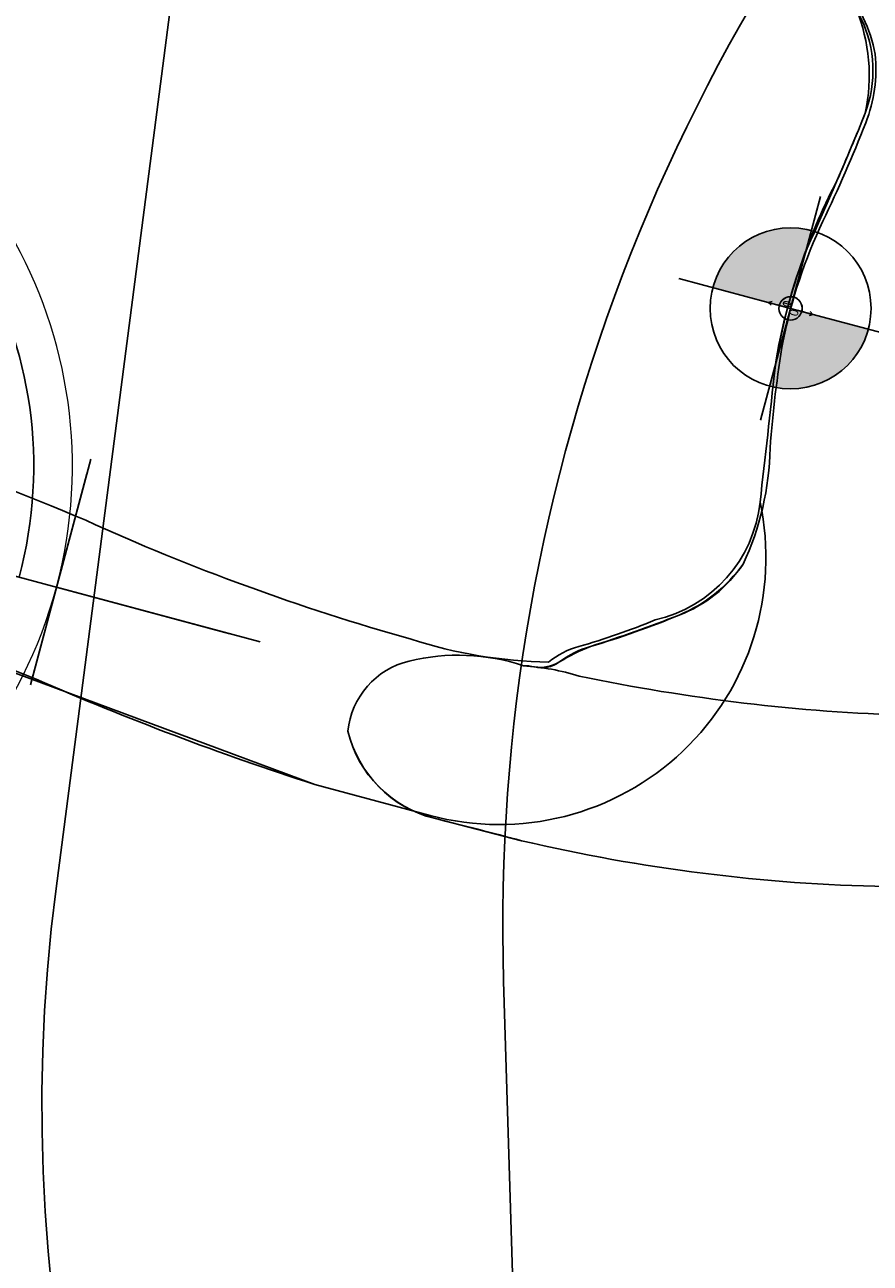
# Model space of a CAD drawing. Extents: x 5342 to 5959, y -5400 to -4915.
# Drawn here: x 5533 to 5551, y -5089 to -5063 of the extents above; entities that cross this region are included whole.
import ezdxf

# ---------------------------------------------------------------- set-up
doc = ezdxf.new("R2010")
doc.units = 0
doc.header["$MEASUREMENT"] = 0
doc.linetypes.add('DASHED', pattern=[0.75, 0.5, -0.25])
doc.layers.get('0').update_dxf_attribs({"color": 5, "linetype": 'CONTINUOUS'})
for name, color, linetype in [('2D_KBSLIDEEXIT', 1, 'CONTINUOUS'), ('2D_KBSLIDERIGHT', 1, 'CONTINUOUS'), ('ATTACHMENTPOINTS', 5, 'CONTINUOUS'), ('CHILD_POINT', 90, 'CONTINUOUS'), ('FT_DIM_IG', 3, 'CONTINUOUS'), ('FT_DIM_SM', 3, 'CONTINUOUS'), ('FT_FOOTING_IG', 3, 'CONTINUOUS'), ('INSERTION_POINT', 7, 'CONTINUOUS'), ('MATE_POINT', 6, 'CONTINUOUS'), ('OUTLINE', 40, 'CONTINUOUS'), ('PHASE-1', 6, 'CONTINUOUS'), ('PP_GRAB', 4, 'CONTINUOUS'), ('SAFETY_01', 51, 'DASHED'), ('SAFETY_01_36', 6, 'CONTINUOUS'), ('SAFETY_98', 5, 'DASHED'), ('SAFETY_98_36', 6, 'CONTINUOUS'), ('SAFETY_CSA03-1', 133, 'DASHED'), ('SAFETY_CSA03-1_36', 6, 'CONTINUOUS'), ('SAFETY_CSA03-2', 6, 'DASHED'), ('SAFETY_CSA03-2_36', 6, 'CONTINUOUS'), ('SLIDESECTIONPOINT', 6, 'CONTINUOUS')]:
    doc.layers.add(name, color=color, linetype=linetype)
doc.layers.add('FT_FOOTING_SM', color=3, linetype='CONTINUOUS', lineweight=15)
doc.styles.add('Arial Narrow', font='txt')

# ---------------------------------------------------------------- blocks, each defined once
blk = doc.blocks.new('TPQMHD01')
at = {"layer": 'SAFETY_01_36'}
blk.add_lwpolyline([(-47.912, -44.991, -0.231945), (-72.276, -20.797, -0.429226), (-72.276, 35.745, -0.231945), (-47.912, 59.939), (1.903, 76.782, -0.276948), (42.117, 68.03), (64.744, 46.753, -0.206915), (77.028, 18.341), (77.028, -3.186, -0.206691), (64.828, -31.6), (42.202, -53.002, -0.277739), (1.903, -61.834)], format="xyb", close=True, dxfattribs=at)
at = {"layer": 'SAFETY_CSA03-1_36'}
blk.add_lwpolyline([(-47.912, -44.991, -0.231945), (-72.276, -20.797, -0.429226), (-72.276, 35.745, -0.231945), (-47.912, 59.939), (1.903, 76.782, -0.276948), (42.117, 68.03), (64.744, 46.753, -0.206915), (77.028, 18.341), (77.028, -3.186, -0.206691), (64.828, -31.6), (42.202, -53.002, -0.277739), (1.903, -61.834)], format="xyb", close=True, dxfattribs=at)
blk = doc.blocks.new('TPQLFT00')
at = {"layer": 'SAFETY_01'}
blk.add_lwpolyline([(-75.303, 9.717, -0.260469), (-42.773, 71.98), (-26.119, 82.884, -0.391949), (70.363, 66.583), (92.13, 38.323, -0.373723), (86.563, -55.954), (81.175, -61.464, -0.089634), (60.298, -76.297), (32.292, -89.445, -0.192433), (-21.058, -92.582), (-25.107, -91.233, -0.315139), (-74.327, -24.948)], format="xyb", close=True, dxfattribs=at)
at = {"layer": 'SAFETY_01_36'}
blk.add_lwpolyline([(-39.318, 10.73, -0.260469), (-23.052, 41.862), (-6.399, 52.766, -0.391949), (41.842, 44.615), (63.609, 16.355, -0.373723), (60.826, -30.783), (55.437, -36.293, -0.089634), (44.999, -43.709), (16.992, -56.858, -0.192433), (-9.682, -58.426), (-13.732, -57.078, -0.315139), (-38.342, -23.935)], format="xyb", close=True, dxfattribs=at)
at = {"layer": 'SAFETY_98'}
blk.add_lwpolyline([(-75.303, 9.717, -0.260469), (-42.773, 71.98), (-26.119, 82.884, -0.391949), (70.363, 66.583), (92.13, 38.323, -0.373723), (86.563, -55.954), (81.175, -61.464, -0.089634), (60.298, -76.297), (32.292, -89.445, -0.192433), (-21.058, -92.582), (-25.107, -91.233, -0.315139), (-74.327, -24.948)], format="xyb", close=True, dxfattribs=at)
at = {"layer": 'SAFETY_98_36'}
blk.add_lwpolyline([(-39.318, 10.73, -0.260469), (-23.052, 41.862), (-6.399, 52.766, -0.391949), (41.842, 44.615), (63.609, 16.355, -0.373723), (60.826, -30.783), (55.437, -36.293, -0.089634), (44.999, -43.709), (16.992, -56.858, -0.192433), (-9.682, -58.426), (-13.732, -57.078, -0.315139), (-38.342, -23.935)], format="xyb", close=True, dxfattribs=at)
at = {"layer": 'SAFETY_CSA03-1'}
blk.add_lwpolyline([(-75.303, 9.717, -0.260469), (-42.773, 71.98), (-26.119, 82.884, -0.391949), (70.363, 66.583), (92.13, 38.323, -0.373723), (86.563, -55.954), (81.175, -61.464, -0.089634), (60.298, -76.297), (32.292, -89.445, -0.192433), (-21.058, -92.582), (-25.107, -91.233, -0.315139), (-74.327, -24.948)], format="xyb", close=True, dxfattribs=at)
at = {"layer": 'SAFETY_CSA03-1_36'}
blk.add_lwpolyline([(-39.318, 10.73, -0.260469), (-23.052, 41.862), (-6.399, 52.766, -0.391949), (41.842, 44.615), (63.609, 16.355, -0.373723), (60.826, -30.783), (55.437, -36.293, -0.089634), (44.999, -43.709), (16.992, -56.858, -0.192433), (-9.682, -58.426), (-13.732, -57.078, -0.315139), (-38.342, -23.935)], format="xyb", close=True, dxfattribs=at)
at = {"layer": 'SAFETY_CSA03-2'}
blk.add_lwpolyline([(-75.303, 9.717, -0.260469), (-42.773, 71.98), (-26.119, 82.884, -0.391949), (70.363, 66.583), (92.13, 38.323, -0.373723), (86.563, -55.954), (81.175, -61.464, -0.089634), (60.298, -76.297), (32.292, -89.445, -0.192433), (-21.058, -92.582), (-25.107, -91.233, -0.315139), (-74.327, -24.948)], format="xyb", close=True, dxfattribs=at)
at = {"layer": 'SAFETY_CSA03-2_36'}
blk.add_lwpolyline([(-39.318, 10.73, -0.260469), (-23.052, 41.862), (-6.399, 52.766, -0.391949), (41.842, 44.615), (63.609, 16.355, -0.373723), (60.826, -30.783), (55.437, -36.293, -0.089634), (44.999, -43.709), (16.992, -56.858, -0.192433), (-9.682, -58.426), (-13.732, -57.078, -0.315139), (-38.342, -23.935)], format="xyb", close=True, dxfattribs=at)
blk = doc.blocks.new('CHILD_POINT')
at = {"color": 3}
for p, q in [((0, 0.495), (-0.042, 0.422)), ((0, 0), (0, 0.495)), ((0, 0), (0, 0.495)), ((0, 0.495), (0.042, 0.422)), ((0, 0), (-0.3, 0)), ((0, 0), (0.3, 0)), ((0, 0), (0, -0.3))]:
    blk.add_line(p, q, dxfattribs=at)
blk.add_circle((0, 0), 0.25, dxfattribs=at)
at = {"color": 3, "style": 'Arial Narrow', "flags": 8}
blk.add_attdef('INDEX', (0, 0), '', height=0.188, dxfattribs=at)
blk = doc.blocks.new('MATE_POINT')
at = {"color": 6}
for p, q in [((0, 0.495), (-0.042, 0.422)), ((0, 0), (0, 0.495)), ((0, 0), (0, 0.495)), ((0, 0.495), (0.042, 0.422)), ((0, 0), (-0.3, 0)), ((0, 0), (0.3, 0)), ((0, 0), (0, -0.3))]:
    blk.add_line(p, q, dxfattribs=at)
blk.add_circle((0, 0), 0.25, dxfattribs=at)
at = {"color": 6, "style": 'Arial Narrow', "flags": 8}
blk.add_attdef('INDEX', (0, 0), '', height=0.188, dxfattribs=at)
blk = doc.blocks.new('TPQRGT00')
at = {"layer": '2D_KBSLIDERIGHT'}
for points in [[(17.654, 10.824, -0.052711), (24.947, 7.853), (26.633, 6.905, -0.276628), (27.934, 4.626, -0.318154), (26.277, 3.517, -0.140701), (23.941, 4.247, -0.055782), (22.844, 4.769, 0.044207), (16.22, 7.415, 0.046056)], [(23.719, 4.334, 0.170454), (23.175, 4.369, -0.048868), (22.445, 4.22, 0.017364), (20.438, 4.063, 0.157471), (18.836, 3.365, 0.105924), (17.633, 1.116, -0.023875), (16.77, -1.03, -0.06036), (15.284, -3.279, 0.017294), (13.852, -5.077, 0.116018), (13.278, -6.441, 0.129309), (13.572, -8.047, 0.020295), (14.259, -9.456, -0.067766), (14.628, -10.433, 0.202757), (14.914, -10.867, 0.029408), (15.713, -11.482, 1.12181)]]:
    blk.add_lwpolyline(points, format="xyb", dxfattribs=at)
at = {"layer": 'OUTLINE'}
blk.add_lwpolyline([(13.572, -8.047, -0.129309), (13.278, -6.441, -0.116018), (13.852, -5.077, -0.017294), (15.284, -3.279, 0.06036), (16.77, -1.03, 0.023875), (17.633, 1.116, -0.105924), (18.836, 3.365, -0.139308), (20.438, 4.063, -0.027573), (22.445, 4.22, 0.089052), (23.175, 4.369, -0.225007), (23.719, 4.334, 0.065958), (23.941, 4.247, 0.140701), (26.277, 3.517, 0.318154), (27.934, 4.626, 0.280415), (26.633, 6.905, -0.003515), (24.947, 7.853, 0.052711), (17.654, 10.824, 0.070492)], format="xyb", dxfattribs=at)
at = {"layer": 'PP_GRAB'}
blk.add_lwpolyline([(13.572, -8.047, -0.129309), (13.278, -6.441, -0.116018), (13.852, -5.077, -0.017294), (15.284, -3.279, 0.06036), (16.77, -1.03, 0.023875), (17.633, 1.116, -0.105924), (18.836, 3.365, -0.139308), (20.438, 4.063, -0.027573), (22.445, 4.22, 0.089052), (23.175, 4.369, -0.225007), (23.719, 4.334, 0.065958), (23.941, 4.247, 0.140701), (26.277, 3.517, 0.318154), (27.934, 4.626, 0.280415), (26.633, 6.905, -0.003515), (24.947, 7.853, 0.052711), (17.654, 10.824, 0.070492)], format="xyb", dxfattribs=at)
at = {"layer": 'SLIDESECTIONPOINT'}
blk.add_point((16.436, -1.659, -12), dxfattribs=at)
at = {"layer": 'CHILD_POINT'}
ref = blk.add_blockref('CHILD_POINT', (16.436, -1.659, -12), dxfattribs=dict(at, rotation=239.9999999999999))
ref.add_attrib('INDEX', '0', (16.436, -1.659, -12), dxfattribs={"layer": '0', "color": 3, "height": 0.188, "rotation": 240, "style": 'Arial Narrow'})
at = {"layer": 'MATE_POINT'}
ref = blk.add_blockref('MATE_POINT', (16.436, -1.659, -12), dxfattribs=dict(at, rotation=239.9999999999999))
ref.add_attrib('INDEX', '1', (16.436, -1.659, -12), dxfattribs={"layer": '0', "color": 6, "height": 0.188, "rotation": 240, "style": 'Arial Narrow'})
blk = doc.blocks.new('INSERTION_POINT')
h = blk.add_hatch(color=256)
h.dxf.hatch_style = 1
h.paths.add_polyline_path([(0, -1.724, 0.414214), (1.724, 0), (0, 0)])
h.paths.add_polyline_path([(-1.724, 0), (0, 0), (0, 1.724, 0.414214)])
for q in [(0, 2.477), (-2.477, 0), (2.477, 0), (0, -2.477)]:
    blk.add_line((0, 0), q)
blk.add_circle((0, 0), 1.724)
blk = doc.blocks.new('TPQEXT02')
at = {"layer": '2D_KBSLIDEEXIT'}
for points in [[(4.648, 12.477), (7.203, 12.476, -0.024911), (13.552, 11.847, 0.024348), (18.401, 11.427, 0.080857), (24.144, 12.141, 0.038577), (28.289, 13.875, -0.001439), (31.874, 15.687, -0.138249), (35.998, 16.474, -0.162333), (40.614, 14.519, -0.103038), (44.886, 6.082, -0.068922), (45.687, -0.283, -0.080455), (44.403, -7.648, -0.066794), (41.588, -13.214, -0.307411), (33.855, -16.359, -0.055357), (28.795, -14.128, 0.041046), (24.119, -12.132, 0.077235), (17.496, -11.462, 0.02738), (11.196, -12.145, -0.056082), (4.67, -12.476, -0.843482)], [(33.704, -12.641), (28.172, -9.884, 0.070317), (23.439, -8.305, 0.06853), (16.156, -7.979, 0.014026), (9.675, -8.761, -0.064613), (4.103, -8.868, -0.021627), (3.224, -8.732, -0.213065), (2.853, -8.47, 0.058731), (2.09, -7.861, -0.062749), (0.141, -6.379, -0.20039), (-0.465, -4.45, -0.010219), (-0.01, -1.337, 0.057145), (-0.007, 1.309, -0.002049), (-0.442, 4.173, -0.321872), (1.074, 7.188, -0.029502), (2.509, 8.163, 0.100163), (3.048, 8.652, -0.074264), (6.016, 8.941, -0.038019), (13.404, 8.287, 0.060582), (21.966, 8.062, 0.073631), (28.378, 9.975, 0.001797), (33.687, 12.634, -2.533128)]]:
    blk.add_lwpolyline(points, format="xyb", dxfattribs=at)
at = {"layer": 'ATTACHMENTPOINTS'}
blk.add_point((0, 0), dxfattribs=at)
at = {"layer": 'FT_DIM_IG'}
blk.add_line((14.798, 9.832), (9.798, 9.832), dxfattribs=at)
at = {"layer": 'FT_DIM_SM'}
for p, q in [((13.637, 11.993), (13.637, 6.993)), ((13.637, 11.829), (13.637, 7.32)), ((13.64, 9.832), (9.125, 9.832))]:
    blk.add_line(p, q, dxfattribs=at)
at = {"layer": 'FT_FOOTING_IG'}
blk.add_arc((23.637, 9.832), 9.169, 180, 0, dxfattribs=at)
at = {"layer": 'FT_FOOTING_SM'}
for centre, start, end in [((23.637, 9.832), 0, 180), ((23.637, 9.832), 180, 0), ((23.637, -9.832), 0, 180)]:
    blk.add_arc(centre, 9.997, start, end, dxfattribs=at)
at = {"layer": 'OUTLINE'}
blk.add_lwpolyline([(4.67, -12.476), (17.496, -11.462, -0.090154), (24.119, -12.132, -0.001996), (33.855, -16.359, 0.307411), (41.588, -13.214, 0.066794), (44.403, -7.648, 0.080455), (45.687, -0.283, 0.068922), (44.886, 6.082, 0.103038), (40.614, 14.519, 0.162333), (35.998, 16.474, 0.138249), (31.874, 15.687, 0.001439), (28.289, 13.875, -0.038577), (24.144, 12.141, -0.080857), (18.401, 11.427), (7.203, 12.476), (4.648, 12.477, 0.560376), (-0.442, 4.173, 0.002049), (-0.007, 1.309, -0.080816), (-0.253, -2.891, 0.00511), (-0.465, -4.45, 0.304358), (2.09, -7.861, -0.133366), (4.67, -12.476, 0.974834)], format="xyb", dxfattribs=at)
at = {"layer": 'PP_GRAB'}
blk.add_lwpolyline([(4.67, -12.476), (17.496, -11.462, -0.090154), (24.119, -12.132, -0.001996), (33.855, -16.359, 0.307411), (41.588, -13.214, 0.066794), (44.403, -7.648, 0.080455), (45.687, -0.283, 0.068922), (44.886, 6.082, 0.103038), (40.614, 14.519, 0.162333), (35.998, 16.474, 0.138249), (31.874, 15.687, 0.001439), (28.289, 13.875, -0.038577), (24.144, 12.141, -0.080857), (18.401, 11.427), (7.203, 12.476), (4.648, 12.477, 0.560376), (-0.442, 4.173, 0.002049), (-0.007, 1.309, -0.080816), (-0.253, -2.891, 0.00511), (-0.465, -4.45, 0.304358), (2.09, -7.861, -0.133366), (4.67, -12.476, 0.974834)], format="xyb", dxfattribs=at)
at = {"layer": 'INSERTION_POINT'}
blk.add_blockref('INSERTION_POINT', (0, 0), dxfattribs=at)
at = {"layer": 'MATE_POINT'}
ref = blk.add_blockref('MATE_POINT', (0, 0), dxfattribs=dict(at, rotation=90))
ref.add_attrib('INDEX', '0', (0, 0), dxfattribs={"layer": '0', "color": 6, "height": 0.188, "rotation": 90, "style": 'Arial Narrow'})

msp = doc.modelspace()

# ---------------------------------------------------------------- block references
at = {"layer": 'PHASE-1'}
for name, p, rotation in [('TPQEXT02', (5548.902, -5068.648, 20), 164.9999999999998), ('TPQLFT00', (5594.308, -5079.098, 56), 135), ('TPQMHD01', (5621.599, -5095.763, 60), 135), ('TPQRGT00', (5565.207, -5065.996, 32), 194.9999999999999)]:
    msp.add_blockref(name, p, dxfattribs=dict(at, rotation=rotation))

doc.saveas('drawing.dxf')
